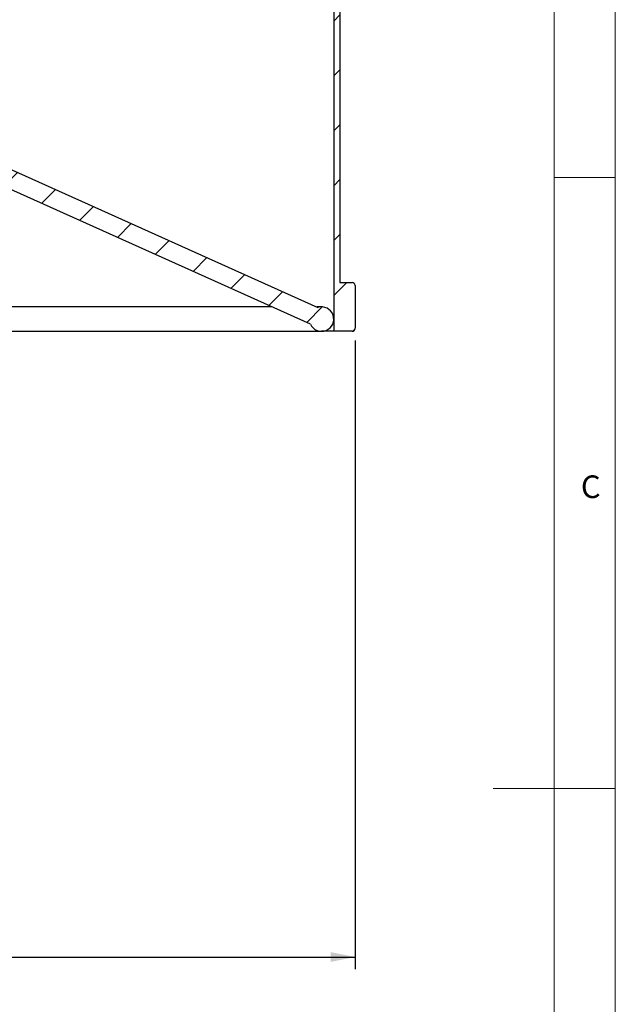
# Model space of a CAD drawing. Units: millimetres. Extents: x 4 to 414, y 6 to 293.
# Drawn here: x 366 to 414, y 131 to 212 of the extents above; entities that cross this region are included whole.
import ezdxf

# ---------------------------------------------------------------- set-up
doc = ezdxf.new("R2010")
doc.units = ezdxf.units.MM
doc.layers.add('FORMAT', color=7, linetype='Continuous')
doc.styles.add('SLDTEXTSTYLE0', font='TXT', dxfattribs={"width": 0.75})
doc.dimstyles.new('SLDDIMSTYLE0', dxfattribs={"dimtxt": 3.5, "dimasz": 2, "dimexe": 0, "dimexo": 0.0625, "dimgap": 0.875, "dimtad": 1, "dimlfac": 2, "dimrnd": 1e-09, "dimzin": 12, "dimdsep": 46, "dimtxsty": 'SLDTEXTSTYLE0', "dimsah": 1, "dimcen": 0.09, "dimadec": 0, "dimazin": 3, "dimtfac": 1, "dimtofl": 0, "dimtmove": 0, "dimatfit": 3, "dimfxl": 1, "dimfrac": 2, "dimtolj": 1, "dimtzin": 12, "dimarcsym": 0})

# ---------------------------------------------------------------- blocks, each defined once
blk = doc.blocks.new('_D_4')
at = {"layer": 'FORMAT'}
for p, q in [((393.204, 185.71), (393.204, 134.255)), ((196.454, 147.11), (196.454, 134.255)), ((196.454, 135.255), (393.204, 135.255))]:
    blk.add_line(p, q, dxfattribs=at)
for points in [[(196.454, 135.255), (198.454, 134.855), (198.454, 135.655)], [(393.204, 135.255), (391.204, 135.655), (391.204, 134.855)]]:
    blk.add_solid(points, dxfattribs=at)
at = {"layer": 'FORMAT', "char_height": 3.5, "attachment_point": 1, "style": 'SLDTEXTSTYLE0'}
for s, insert in [('MAX', (285.012, 139.766)), ('380', (296.887, 139.766))]:
    blk.add_mtext(s, dxfattribs=dict(at, insert=insert))

msp = doc.modelspace()

# ---------------------------------------------------------------- hatches: boundary and pattern name
at = {"layer": 'FORMAT', "linetype": 'Continuous', "lineweight": 18}
h = msp.add_hatch(dxfattribs=at)
h.set_pattern_fill('ANSI31', color=256, style=0)
edge = h.paths.add_edge_path(flags=0)
edge.add_arc((392.9536, 253.7095), 0.25, 0, 90)
edge.add_line((392.9536, 253.9595), (391.4536, 253.9595))
edge.add_line((391.4536, 253.9595), (391.4536, 186.4595))
edge.add_line((391.4536, 186.4595), (392.9536, 186.4595))
edge.add_arc((392.9536, 186.7095), 0.25, 270, 360)
edge.add_line((393.2036, 186.7095), (393.2036, 190.2095))
edge.add_arc((392.9536, 190.2095), 0.25, 0, 90)
edge.add_line((392.9536, 190.4595), (391.9536, 190.4595))
edge.add_line((391.9536, 190.4595), (391.9536, 249.9595))
edge.add_line((391.9536, 249.9595), (392.9536, 249.9595))
edge.add_arc((392.9536, 250.2095), 0.25, 270, 360)
edge.add_line((393.2036, 250.2095), (393.2036, 253.7095))
h = msp.add_hatch(dxfattribs=at)
h.set_pattern_fill('ANSI31', color=256, style=0)
edge = h.paths.add_edge_path(flags=0)
edge.add_line((363.385, 198.8056), (389.5428, 187.0466))
edge.add_arc((390.4536, 187.4595), 1, 204.384493, 467.203737)
edge.add_line((390.1578, 188.4148), (364.0001, 200.1738))
edge.add_arc((362.6675, 197.2095), 3.25, 65.794115, 90)
edge.add_line((362.6675, 200.4595), (358.9536, 200.4595))
edge.add_line((358.9536, 200.4595), (358.9536, 198.9595))
edge.add_line((358.9536, 198.9595), (362.6675, 198.9595))
edge.add_arc((362.6675, 197.2095), 1.75, 65.794115, 90, ccw=False)

# ---------------------------------------------------------------- linework, layer by layer
at = {"color": 7, "linetype": 'Continuous', "lineweight": 18}
for p, q in [((414.4808, 5.5413), (414.4808, 292.5413)), ((409.4808, 287.5413), (409.4808, 35.5413)), ((409.4808, 199.0413), (414.4808, 199.0413)), ((414.4808, 149.0413), (404.4808, 149.0413))]:
    msp.add_line(p, q, dxfattribs=at)
at = {"color": 7, "linetype": 'Continuous', "lineweight": 25}
for p, q in [((391.4536, 253.9595), (391.4536, 186.4595)), ((391.9536, 249.9595), (391.9536, 190.4595)), ((364.0001, 200.1738), (390.1578, 188.4148)), ((389.5428, 187.0466), (363.385, 198.8056)), ((391.9536, 190.4595), (392.9536, 190.4595)), ((393.2036, 190.2095), (393.2036, 186.7095)), ((386.3999, 188.4595), (359.6036, 188.4595)), ((390.4536, 188.4595), (390.0583, 188.4595)), ((358.9536, 186.4595), (389.4536, 186.4595)), ((389.4536, 186.4595), (390.4536, 186.4595)), ((391.4536, 186.4595), (390.4536, 186.4595)), ((392.9536, 186.4595), (391.4536, 186.4595))]:
    msp.add_line(p, q, dxfattribs=at)
for centre, radius, start, end in [((392.9536, 190.2095), 0.25, 0, 90), ((390.4536, 187.4595), 1, 204.384493, 107.203737), ((392.9536, 186.7095), 0.25, 270, 0)]:
    msp.add_arc(centre, radius, start, end, dxfattribs=at)

# ---------------------------------------------------------------- texts
at = {"color": 7, "linetype": 'Continuous', "lineweight": 0, "insert": (411.6667, 174.668), "char_height": 1.8521, "attachment_point": 1, "style": 'SLDTEXTSTYLE0'}
msp.add_mtext('C', dxfattribs=at)

# ---------------------------------------------------------------- dimensions: what is measured, and where the dimension line sits
at = {"layer": 'FORMAT'}
dim = msp.add_linear_dim(base=(393.2036, 135.2546), p1=(196.4536, 148.1095), p2=(393.2036, 186.7095), text='MAX <>', dimstyle='SLDDIMSTYLE0', dxfattribs=at)
dim.commit()
dim.dimension.update_dxf_attribs({"geometry": '_D_4', "text_midpoint": (294.8286, 135.2546), "dimtype": 160})

doc.saveas('drawing.dxf')
